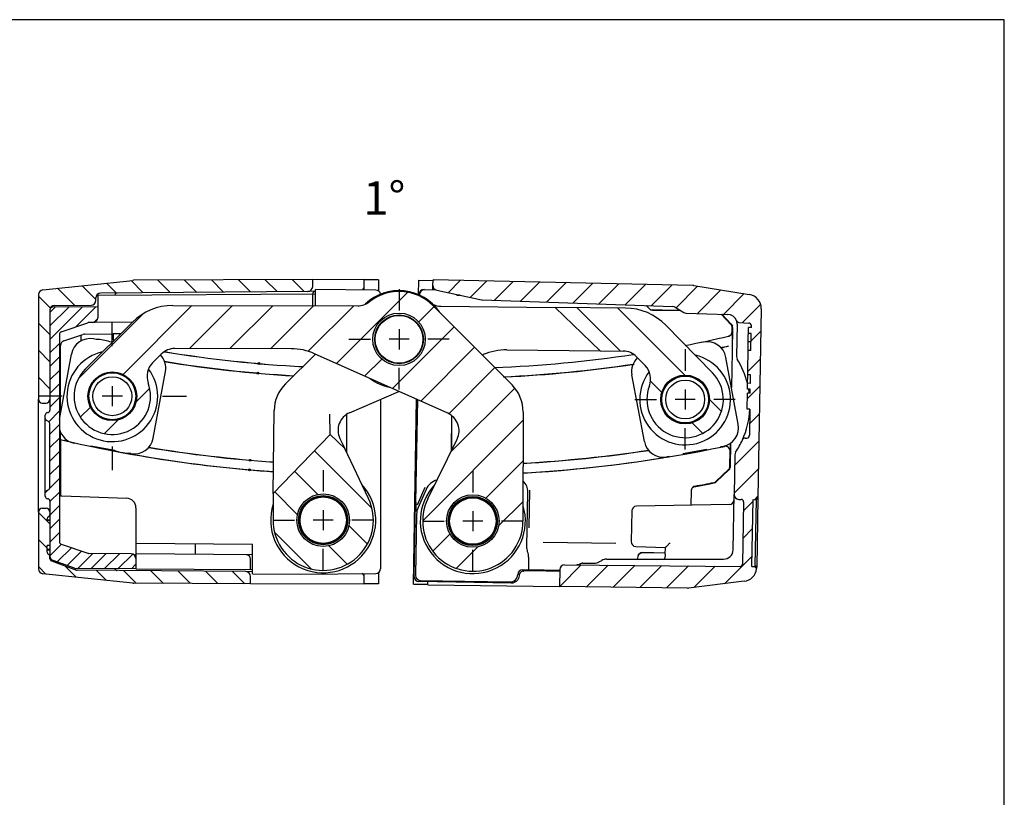
# Model space of a CAD drawing. Extents: x 4 to 415, y -33 to 294.
# Drawn here: x 312 to 415, y 211 to 292 of the extents above; entities that cross this region are included whole.
import ezdxf

# ---------------------------------------------------------------- set-up
doc = ezdxf.new("R2010")
doc.units = 0
doc.header["$LTSCALE"] = 23.1
doc.linetypes.add('CENTER', pattern=[0.6, 0.375, -0.075, 0.075, -0.075])
doc.layers.get('0').update_dxf_attribs({"linetype": 'CONTINUOUS'})
for name, color, linetype in [('A_ACHSEN', 7, 'CONTINUOUS'), ('A_FASEN', 7, 'CONTINUOUS'), ('A_KURVEN', 7, 'CONTINUOUS'), ('A_NOTIZEN_SYMB', 7, 'CONTINUOUS'), ('A_RUNDUNGEN', 7, 'CONTINUOUS')]:
    doc.layers.add(name, color=color, linetype=linetype)
doc.styles.add('TEXTSTYLE_16', font='txt')

msp = doc.modelspace()

# ---------------------------------------------------------------- hatches: boundary and pattern name
at = {"linetype": 'CONTINUOUS'}
h = msp.add_hatch(dxfattribs=at)
h.set_pattern_fill('default__14', color=2, scale=2, angle=135, style=0, pattern_type=0)
h.set_pattern_definition([(135, (0, 0), (-1.4142135624, -1.4142135624), [])])
edge = h.paths.add_edge_path()
edge.add_line((313.9207983478, 240.4913843589), (313.9207983478, 234.541586381))
edge.add_arc((314.3207983478, 240.4913843589), 0.4, 90, 180)
edge.add_line((314.3207983478, 240.8913843589), (314.7207983478, 240.8913843589))
edge.add_arc((314.7207983478, 240.4913843589), 0.4, 0, 90)
edge.add_line((315.1207983478, 240.2496419284), (315.1207983478, 240.4913843589))
edge.add_arc((314.8707983478, 240.2496419284), 0.25, 293.5781784782, 360)
edge.add_arc((315.0707983478, 239.7913843589), 0.25, 113.5781784782, 180)
edge.add_line((314.8207983478, 239.6243704877), (314.8207983478, 239.7913843589))
edge.add_line((315.1207983478, 239.6243704877), (314.8207983478, 239.6243704877))
edge.add_line((315.1207983478, 236.9978263402), (315.1207983478, 239.6243704877))
edge.add_line((315.1207983478, 236.9978263402), (314.8207983478, 236.9978263402))
edge.add_line((314.8207983478, 236.2913843589), (314.8207983478, 236.9978263402))
edge.add_arc((315.0707983478, 236.2913843589), 0.25, 180, 246.4218215218)
edge.add_arc((314.8707983478, 235.8331267894), 0.25, 0, 66.4218215218)
edge.add_line((315.1207983478, 235.6164362434), (315.1207983478, 235.8331267894))
edge.add_arc((315.3707983478, 235.6164362434), 0.25, 180, 250)
edge.add_line((315.285293312, 235.3815130882), (317.8954028014, 234.4315109259))
edge.add_arc((317.9809078373, 234.6664340811), 0.25, 250, 269.5)
edge.add_line((335.6251616156, 234.2624454915), (317.9787262034, 234.4164436003))
edge.add_arc((335.6207983478, 233.76246453), 0.5, 0, 89.5)
edge.add_line((336.1207983478, 232.9933082337), (336.1207983478, 233.76246453))
edge.add_line((336.1207983478, 232.9933082337), (323.9094830721, 233.0465904862))
edge.add_arc((323.9138463814, 234.0465809669), 1, 264, 269.75)
edge.add_line((323.8093179182, 233.0520590715), (314.3685341162, 234.0443254334))
edge.add_arc((314.4207983478, 234.541586381), 0.5, 180, 264)
edge = h.paths.add_edge_path()
edge.add_line((313.9207983478, 263.2411823367), (313.9207983478, 252.2913843589))
edge.add_arc((314.4207983478, 263.2411823367), 0.5, 96, 180)
edge.add_line((314.3685341162, 263.7384432844), (323.8093179182, 264.7307096462))
edge.add_arc((323.9138463814, 263.7361877509), 1, 90.25, 96)
edge.add_line((342.6207983478, 264.8178222645), (323.9094830721, 264.7361782316))
edge.add_line((342.6207983478, 264.0770288284), (342.6207983478, 264.8178222645))
edge.add_arc((342.1207983478, 264.0770288284), 0.5, 270.5, 360)
edge.add_line((342.1251616156, 263.5770478669), (320.4164350801, 263.3875986805))
edge.add_arc((320.4207983478, 262.887617719), 0.5, 90.5, 180)
edge.add_line((319.9207983478, 262.6288813316), (319.9207983478, 262.887617719))
edge.add_arc((319.4207983478, 262.6288813316), 0.5, 270.5, 360)
edge.add_line((315.6164350801, 262.0956621171), (319.4251616156, 262.1289003701))
edge.add_arc((315.6207983478, 261.5956811556), 0.5, 90.5, 180)
edge.add_line((315.1207983478, 252.2913843589), (315.1207983478, 261.5956811556))
edge.add_arc((314.7207983478, 252.2913843589), 0.4, 270, 360)
edge.add_line((314.3207983478, 251.8913843589), (314.7207983478, 251.8913843589))
edge.add_arc((314.3207983478, 252.2913843589), 0.4, 180, 270)
h = msp.add_hatch(dxfattribs=at)
h.set_pattern_fill('default__11', color=2, scale=2, angle=45, style=0, pattern_type=0)
h.set_pattern_definition([(45, (0, 0), (-1.4142135624, 1.4142135624), [])])
edge = h.paths.add_edge_path()
edge.add_line((355.2013236941, 264.1920359186), (355.2115827737, 264.7797781961))
edge.add_line((382.4106265445, 264.1862929498), (355.2115827737, 264.7797781961))
edge.add_arc((382.3975376135, 263.5864357335), 0.6, 81, 88.75)
edge.add_line((382.4913982925, 264.1790487379), (388.2988447176, 263.2592395861))
edge.add_arc((388.0641930201, 261.7777070752), 1.5, 359, 81)
edge.add_line((389.5639645628, 261.7515284656), (389.2189000642, 241.9827965822))
edge.add_line((389.0154400439, 241.7863175244), (389.2189000642, 241.9827965822))
edge.add_line((388.7154857353, 241.7915532464), (389.0154400439, 241.7863175244))
edge.add_line((388.5933188903, 234.7926193803), (388.7154857353, 241.7915532464))
edge.add_line((388.5933188903, 234.7926193803), (388.8869318464, 234.7874943471))
edge.add_line((388.8869318464, 234.7874943471), (389.0820909439, 234.5643225481))
edge.add_arc((387.5922191034, 234.7383394979), 1.5, 277, 353.3380412953)
edge.add_line((387.7750231185, 233.2495202704), (381.9390135564, 232.5329483989))
edge.add_arc((381.8658919504, 233.1284760899), 0.6, 269.25, 277)
edge.add_line((381.858038193, 232.5285274934), (368.453800085, 232.7039985822))
edge.add_line((368.4848208121, 234.481174847), (368.453800085, 232.7039985822))
edge.add_arc((368.9847446596, 234.4724486438), 0.5, 89.5, 179)
edge.add_line((368.9891079274, 234.9724296053), (387.345652829, 234.8122344648))
edge.add_arc((387.3478344629, 235.0622249456), 0.25, 269.5, 359)
edge.add_line((387.7113128487, 241.5612155955), (387.5977963867, 235.057861844))
edge.add_arc((387.4613509249, 241.5655786971), 0.25, 359, 88.5)
edge.add_line((387.2114284064, 241.8222088467), (387.4678951619, 241.8154930284))
edge.add_arc((387.2245168805, 242.3220375092), 0.5, 179, 268.5)
edge.add_line((386.7969821672, 246.4779344385), (386.724593033, 242.3307637124))
edge.add_arc((387.2969060148, 246.4692082352), 0.5, 146.5092588329, 179)
edge.add_arc((379.3046455732, 251.7573128873), 9.0833333333, 326.5092588329, 335.949639287)
edge.add_arc((387.8733892147, 247.9332343251), 0.3, 92, 155.949639287)
edge.add_line((387.8629193657, 248.2330515732), (388.0436139643, 248.2393615676))
edge.add_arc((388.0331441153, 248.5391788157), 0.3, 272, 359)
edge.add_line((388.3804871286, 251.2488401688), (388.3330984239, 248.5339430938))
edge.add_line((388.3804871286, 251.2488401688), (388.0805328201, 251.2540758908))
edge.add_line((388.0805328201, 251.2540758908), (388.1097540857, 252.9281610806))
edge.add_line((388.4097083943, 252.9229253587), (388.1097540857, 252.9281610806))
edge.add_line((388.4097083943, 252.9229253587), (388.4172885943, 253.3571947255))
edge.add_line((388.4172885943, 253.3571947255), (388.1173342857, 253.3624304475))
edge.add_line((388.1173342857, 253.3624304475), (388.1278383052, 253.9642053189))
edge.add_line((388.4277926137, 253.9589695969), (388.1278383052, 253.9642053189))
edge.add_line((388.4277926137, 253.9589695969), (388.4431597431, 254.8393518482))
edge.add_line((388.4431597431, 254.8393518482), (388.1432054345, 254.8445875702))
edge.add_line((388.1432054345, 254.8445875702), (388.1875607255, 257.3857004874))
edge.add_line((388.4875150341, 257.3804647655), (388.1875607255, 257.3857004874))
edge.add_line((388.4875150341, 257.3804647655), (388.5189984136, 259.1841463724))
edge.add_line((388.5189984136, 259.1841463724), (388.2190441051, 259.1893820943))
edge.add_line((388.2190441051, 259.1893820943), (388.2295481245, 259.7911569657))
edge.add_line((388.5295024331, 259.7859212438), (388.2295481245, 259.7911569657))
edge.add_line((388.5295024331, 259.7859212438), (388.5325902719, 259.9628234148))
edge.add_arc((388.2326359634, 259.9680591367), 0.3, 359, 86)
edge.add_line((387.2244314105, 260.3392922363), (388.2535629055, 260.2673283518))
edge.add_arc((387.2453583526, 260.6385614514), 0.3, 201.4853129779, 266)
edge.add_arc((386.0356934218, 260.1624199228), 1, 21.4853129779, 88)
edge.add_line((381.6844347273, 261.3149787689), (386.0705929185, 261.1618107498))
edge.add_arc((381.7018844757, 261.8146741824), 0.5, 239, 268)
edge.add_line((380.5541372077, 261.9209936178), (381.4443654382, 261.3860905321))
edge.add_arc((380.2966181702, 261.4924099674), 0.5, 59, 88)
edge.add_line((360.3641661202, 262.688771303), (380.3140679186, 261.9921053809))
edge.add_arc((360.3816158686, 263.1884667165), 0.5, 258, 268)
edge.add_line((355.5972916963, 263.6942359151), (360.2776600232, 262.6993929161))
edge.add_arc((355.7012475417, 264.1833097154), 0.5, 179, 258)
h = msp.add_hatch(dxfattribs=at)
h.set_pattern_fill('default__13', color=2, scale=3, angle=45, style=0, pattern_type=0)
h.set_pattern_definition([(45, (0, 0), (-2.1213203436, 2.1213203436), [])])
edge = h.paths.add_edge_path()
edge.add_arc((351.656832838, 258.5644352908), 5, 44.9167933857, 128.1294267068)
edge.add_line((355.1974974202, 262.0948310641), (363.4783387154, 253.7899034111))
edge.add_arc((360.6458070496, 250.9655867924), 4, 359.9167933857, 44.9167933857)
edge.add_line((364.6458028317, 250.9597778769), (364.6292267812, 239.5455763507))
edge.add_arc((359.3792323173, 239.5532005522), 5.25, 153.9167933857, 359.9167933857)
edge.add_line((354.66391078, 241.861499233), (357.7308749664, 248.1265993272))
edge.add_arc((355.9345619998, 249.0059512056), 2, 333.9167933857, 65.9167933857)
edge.add_line((356.7506877823, 250.8318588449), (342.8197171666, 257.0585835985))
edge.add_arc((340.371339819, 251.5808606807), 6, 65.9167933857, 89.9167933857)
edge.add_line((340.3800531922, 257.5808543538), (328.1909393214, 257.5985557555))
edge.add_arc((328.1880348637, 255.5985578645), 2, 89.9167933857, 134.9167933857)
edge.add_line((326.7758765543, 257.0148236973), (325.8635998022, 256.1051927749))
edge.add_arc((327.2757581116, 254.6889269421), 2, 134.9167933857, 200.2924750336)
edge.add_arc((321.6481511627, 252.6080521189), 4, 134.9167933857, 20.2924750336)
edge.add_line((318.8238345441, 255.4405837846), (323.7451794873, 260.3476556023))
edge.add_arc((327.9816544153, 256.0988581037), 6, 89.9167933857, 134.9167933857)
edge.add_line((327.9903677885, 262.0988517767), (347.3318486743, 262.0707634902))
edge.add_arc((347.334753132, 264.0707613813), 2, 269.9167933857, 308.1294267068)
edge.add_arc((359.3792323173, 239.5532005522), 2.75, 359.9167933857, 179.9167933857)
edge.add_arc((359.3792323173, 239.5532005522), 2.75, 179.9167933857, 359.9167933857)
edge.add_arc((351.656832838, 258.5644352908), 2.75, 359.9167933857, 179.9167933857)
edge.add_arc((351.656832838, 258.5644352908), 2.75, 179.9167933857, 359.9167933857)
edge.add_arc((321.6481511627, 252.6080521189), 2.55, 359.9167933857, 179.9167933857)
edge.add_arc((321.6481511627, 252.6080521189), 2.55, 179.9167933857, 359.9167933857)
h = msp.add_hatch(dxfattribs=at)
h.set_pattern_fill('default__15', color=2, angle=45, style=0, pattern_type=0)
h.set_pattern_definition([(45, (0, 0), (-0.7071067812, 0.7071067812), [])])
edge = h.paths.add_edge_path()
edge.add_line((315.1207983478, 241.6413843589), (315.1207983478, 235.8945096558))
edge.add_arc((314.8707983478, 241.6413843589), 0.25, 0, 90)
edge.add_arc((314.8707983478, 242.1413843589), 0.25, 180, 270)
edge.add_line((314.6207983478, 242.1413843589), (314.6207983478, 242.4868758617))
edge.add_arc((314.8707983478, 242.4868758617), 0.25, 116.5650511771, 180)
edge.add_line((314.9826017467, 242.8222860583), (314.7589949489, 242.7104826595))
edge.add_arc((314.8707983478, 243.0458928561), 0.25, 296.5650511771, 360)
edge.add_line((315.1207983478, 243.0458928561), (315.1207983478, 249.7368758617))
edge.add_arc((314.8707983478, 249.7368758617), 0.25, 0, 63.4349488229)
edge.add_line((314.9826017467, 249.9604826595), (314.7589949489, 250.0722860583))
edge.add_arc((314.8707983478, 250.2958928561), 0.25, 180, 243.4349488229)
edge.add_line((314.6207983478, 250.2958928561), (314.6207983478, 250.6413843589))
edge.add_arc((314.8707983478, 250.6413843589), 0.25, 90, 180)
edge.add_arc((314.8707983478, 251.1413843589), 0.25, 270, 360)
edge.add_line((315.1207983478, 261.6730252523), (315.1207983478, 251.1413843589))
edge.add_arc((315.3707983478, 261.6730252523), 0.25, 90.3, 180)
edge.add_line((320.1207983478, 261.9478998484), (315.3694893569, 261.9230218253))
edge.add_line((320.1207983478, 261.9478998484), (320.1207983478, 260.8219474354))
edge.add_arc((319.6207983478, 260.8219474354), 0.5, 270.5, 360)
edge.add_line((319.6251616156, 260.3219664738), (319.1611388757, 260.3179170087))
edge.add_arc((319.1633205096, 260.067926528), 0.25, 90.5, 108.884427048)
edge.add_line((316.2898832826, 259.3492237318), (319.0824054443, 260.3044698691))
edge.add_arc((316.3707983478, 259.1126803907), 0.25, 108.884427048, 180)
edge.add_line((316.1207983478, 259.1126803907), (316.1207983478, 237.370088327))
edge.add_arc((316.3707983478, 237.370088327), 0.25, 180, 251.115572952)
edge.add_line((316.2898832826, 237.1335449859), (319.0824054443, 236.1782988487))
edge.add_arc((319.1633205096, 236.4148421898), 0.25, 251.115572952, 269.5)
edge.add_line((323.6251616156, 236.1258947728), (319.1611388757, 236.1648517091))
edge.add_arc((323.6207983478, 235.6259138113), 0.5, 0, 89.5)
edge.add_line((324.1207983478, 235.6259138113), (324.1207983478, 234.5639075921))
edge.add_line((324.1207983478, 234.5639075921), (317.8667012308, 234.5966542673))
edge.add_arc((317.8693192128, 235.0966474134), 0.5, 250.4633450619, 269.7)
edge.add_line((317.7021142902, 234.6254335406), (315.4535934252, 235.423295783))
edge.add_arc((315.6207983478, 235.8945096558), 0.5, 180, 250.4633450619)
h = msp.add_hatch(dxfattribs=at)
h.set_pattern_fill('default__12', color=2, scale=3, angle=135, style=0, pattern_type=0)
h.set_pattern_definition([(135, (0, 0), (-2.1213203436, -2.1213203436), [])])
edge = h.paths.add_edge_path()
edge.add_line((338.4980140833, 242.441029889), (338.4710510211, 239.69289169))
edge.add_line((344.4581521126, 248.5995543408), (338.4980140833, 242.441029889))
edge.add_line((345.9689779643, 247.1373971821), (344.4581521126, 248.5995543408))
edge.add_line((348.4618193175, 241.8964276323), (345.9689779643, 247.1373971821))
edge.add_arc((343.7207983478, 239.6413843589), 5.25, 179.4378666604, 25.4378666604)
edge.add_arc((343.7207983478, 239.6413843589), 2.75, 359.4378666604, 179.4378666604)
edge.add_arc((343.7207983478, 239.6413843589), 2.75, 179.4378666604, 359.4378666604)
edge = h.paths.add_edge_path()
edge.add_line((372.6880201948, 257.3580855654), (375.1103591366, 257.3343190474))
edge.add_line((372.6880201948, 257.3580855654), (367.9903869966, 261.9043924756))
edge.add_line((375.3616050911, 261.8320705623), (367.9903869966, 261.9043924756))
edge.add_arc((375.3027395698, 255.8323593317), 6, 44.4378666604, 89.4378666604)
edge.add_line((384.4525643682, 255.0709816116), (379.5868002754, 260.0331716187))
edge.add_arc((381.5965238978, 252.2704400869), 4, 159.0621850126, 44.4378666604)
edge.add_arc((375.9927109466, 254.4145670439), 2, 339.0621850126, 44.4378666604)
edge.add_line((376.5187575314, 256.7346860663), (377.4207311817, 255.8148378062))
edge.add_arc((375.0907372962, 255.3344153039), 2, 44.4378666604, 89.4378666604)
edge.add_arc((381.5965238978, 252.2704400869), 2.55, 359.4378666604, 179.4378666604)
edge.add_arc((381.5965238978, 252.2704400869), 2.55, 179.4378666604, 359.4378666604)

# ---------------------------------------------------------------- linework, layer by layer
at = {"color": 7, "linetype": 'CONTINUOUS'}
for p, q in [((414.9999990463, 291.9999990463), (19.9999990463, 291.9999990463)), ((414.9999990463, 5.0000000463), (414.9999990463, 291.9999990463)), ((314.3685341162, 263.7384432844), (323.8093179182, 264.7307096462)), ((342.6207983478, 264.8178222645), (323.9094830721, 264.7361782316)), ((342.6207983478, 264.0770288284), (342.6207983478, 264.8178222645)), ((355.2013236941, 264.1920359186), (355.2115827737, 264.7797781961)), ((382.4106265445, 264.1862929498), (355.2115827737, 264.7797781961)), ((382.4913982925, 264.1790487379), (388.2988447176, 263.2592395861)), ((313.9207983478, 263.2411823367), (313.9207983478, 252.2913843589)), ((319.9207983478, 262.6288813316), (319.9207983478, 262.887617719)), ((342.1251616156, 263.5770478669), (320.4164350801, 263.3875986805)), ((342.9207983478, 262.0771693516), (342.9207983478, 263.7774213704)), ((355.5972916963, 263.6942359151), (360.2776600232, 262.6993929161)), ((320.1207983478, 261.9478998484), (315.3694893569, 261.9230218253)), ((315.6164350801, 262.0956621171), (319.4251616156, 262.1289003701)), ((320.1207983478, 261.9478998484), (320.1207983478, 260.8219474354)), ((327.9903677885, 262.0988517767), (347.3318486743, 262.0707634902)), ((355.1974974202, 262.0948310641), (363.4783387154, 253.7899034111)), ((360.3641661202, 262.688771303), (380.3140679186, 261.9921053809)), ((375.3616050911, 261.8320705623), (367.9903869966, 261.9043924756)), ((372.6880201948, 257.3580855654), (367.9903869966, 261.9043924756)), ((380.5541372077, 261.9209936178), (381.4443654382, 261.3860905321)), ((389.5639645628, 261.7515284656), (389.2189000642, 241.9827965822)), ((315.1207983478, 261.6730252523), (315.1207983478, 251.1413843589)), ((381.6844347273, 261.3149787689), (386.0705929185, 261.1618107498)), ((316.2898832826, 259.3492237318), (319.0824054443, 260.3044698691)), ((318.8238345441, 255.4405837846), (323.7451794873, 260.3476556023)), ((319.6251616156, 260.3219664738), (319.1611388757, 260.3179170087)), ((384.4525643682, 255.0709816116), (379.5868002754, 260.0331716187)), ((387.2244314105, 260.3392922363), (388.2535629055, 260.2673283518)), ((388.203733347, 258.3122293511), (388.2298097655, 259.8061463681)), ((388.5295024331, 259.7859212438), (388.2295481245, 259.7911569657)), ((388.5297667865, 259.80106604), (388.2298124779, 259.8063017619)), ((388.5295024331, 259.7859212438), (388.5325902719, 259.9628234148)), ((316.1207983478, 259.1126803907), (316.1207983478, 237.370088327)), ((322.5310104107, 259.1370079183), (321.727343374, 259.1299944223)), ((388.5189984136, 259.1841463724), (388.2190441051, 259.1893820943)), ((388.4875150341, 257.3804647655), (388.5189984136, 259.1841463724)), ((319.9679150787, 258.5589902913), (319.6950987056, 258.6088530452)), ((321.6440691128, 258.252638971), (321.389691603, 258.2991316468)), ((383.5251847494, 258.2773334037), (383.252575064, 258.22635275)), ((326.7758765543, 257.0148236973), (325.8635998022, 256.1051927749)), ((340.3800531922, 257.5808543538), (328.1909393214, 257.5985557555)), ((342.9295833449, 257.0094767221), (339.782300922, 253.923352696)), ((356.7506877823, 250.8318588449), (342.8197171666, 257.0585835985)), ((360.3660151531, 256.9112797418), (360.4764274567, 256.959146073)), ((372.6880201948, 257.3580855654), (375.1103591366, 257.3343190474)), ((376.5187575314, 256.7346860663), (377.4207311817, 255.8148378062)), ((388.1170726447, 253.3474410451), (388.1875607255, 257.3857004874)), ((388.4875150341, 257.3804647655), (388.1875607255, 257.3857004874)), ((319.9614544529, 254.5008545177), (320.8592792937, 255.0174769229)), ((321.1338301629, 255.0906154356), (322.1696804858, 255.0891111422)), ((322.4440177696, 255.0151755175), (323.340338317, 254.4959475999)), ((379.9257075764, 254.1772750384), (380.8278193696, 254.6863747012)), ((381.1029719941, 254.7572157564), (382.1387735556, 254.7470531008)), ((382.4124832459, 254.6708269421), (383.3044323836, 254.1441250434)), ((388.4431597431, 254.8393518482), (388.1432054345, 254.8445875702)), ((388.4277926137, 253.9589695969), (388.4431597431, 254.8393518482)), ((319.2410277641, 253.4039187257), (319.7602556818, 254.3002392732)), ((323.5409535616, 254.2947488288), (324.0575759668, 253.396923988)), ((379.1961370426, 253.086399435), (379.7228389413, 253.9783485727)), ((383.5033588493, 253.9412564083), (384.0124585121, 253.0391446151)), ((388.4277926137, 253.9589695969), (388.1278383052, 253.9642053189)), ((319.1655878461, 252.0937311191), (319.1670921394, 253.129581442)), ((324.1307144794, 253.1223731187), (324.1292101861, 252.0865227959)), ((346.4762084581, 250.889721764), (351.6261846181, 253.1223575892)), ((379.1097482283, 251.7768881832), (379.1199108839, 252.8126897447)), ((384.0832995673, 252.7639919906), (384.0731369117, 251.7281904292)), ((388.0805328201, 251.2540758908), (388.1097540857, 252.9281610806)), ((388.4097083943, 252.9229253587), (388.1097540857, 252.9281610806)), ((388.4170242409, 253.3420499293), (388.1170699323, 253.3472856512)), ((388.4172885943, 253.3571947255), (388.1173342857, 253.3624304475)), ((388.4097083943, 252.9229253587), (388.4172885943, 253.3571947255)), ((314.3207983478, 251.8913843589), (314.7207983478, 251.8913843589)), ((319.7553487639, 250.9213554091), (319.2387263587, 251.8191802498)), ((324.0552745614, 251.8121855121), (323.5360466437, 250.9158649647)), ((379.6896889463, 250.5996237655), (379.1805892835, 251.5017355588)), ((383.9969107529, 251.4544807388), (383.4702088543, 250.5625316011)), ((314.6207983478, 250.2958928561), (314.6207983478, 250.6413843589)), ((320.8522845559, 250.2009287203), (319.9559640085, 250.7201566379)), ((323.3348478726, 250.7152497201), (322.4370230318, 250.1986273149)), ((346.167343374, 250.7038937167), (346.167343374, 246.7203521621)), ((364.6458028317, 250.9597778769), (364.6292267812, 239.5455763507)), ((380.7805645497, 249.8700532318), (379.888615412, 250.3967551304)), ((388.3804871286, 251.2488401688), (388.0805328201, 251.2540758908)), ((388.3804871286, 251.2488401688), (388.3330984239, 248.5339430938)), ((314.9826017467, 249.9604826595), (314.7589949489, 250.0722860583)), ((315.1207983478, 243.0458928561), (315.1207983478, 249.7368758617)), ((322.1624721626, 250.1254888022), (321.1266218397, 250.1269930956)), ((382.0900758015, 249.7836644174), (381.05427424, 249.793827073)), ((383.2673402192, 250.3636051355), (382.3652284259, 249.8545054726)), ((344.4581521126, 248.5995543408), (338.4980140833, 242.441029889)), ((345.9689779643, 247.1373971821), (344.4581521126, 248.5995543408)), ((321.907041574, 246.9207005357), (319.3939995573, 247.3800101959)), ((354.66391078, 241.861499233), (357.7308749664, 248.1265993272)), ((385.5656192871, 247.366484358), (385.2930096016, 247.3155037043)), ((387.8629193657, 248.2330515732), (388.0436139643, 248.2393615676)), ((323.6016344713, 246.6109791372), (323.3288180982, 246.6608418911)), ((348.4618193175, 241.8964276323), (345.9689779643, 247.1373971821)), ((379.9404727316, 246.3145274239), (379.6678630462, 246.2635467701)), ((383.8723102255, 247.0498191492), (381.3611721077, 246.580211979)), ((386.7969821672, 246.4779344385), (386.724593033, 242.3307637124)), ((314.6207983478, 242.1413843589), (314.6207983478, 242.4868758617)), ((314.9826017467, 242.8222860583), (314.7589949489, 242.7104826595)), ((338.4980140833, 242.441029889), (338.4710510211, 239.69289169)), ((315.1207983478, 241.6413843589), (315.1207983478, 235.8945096558)), ((387.2114284064, 241.8222088467), (387.4678951619, 241.8154930284)), ((387.7113128487, 241.5612155955), (387.5977963867, 235.057861844)), ((388.5933188903, 234.7926193803), (388.7154857353, 241.7915532464)), ((388.7154857353, 241.7915532464), (389.0154400439, 241.7863175244)), ((389.0154400439, 241.7863175244), (389.2189000642, 241.9827965822)), ((313.9207983478, 240.4913843589), (313.9207983478, 234.541586381)), ((314.3207983478, 240.8913843589), (314.7207983478, 240.8913843589)), ((314.8207983478, 239.6243704877), (314.8207983478, 239.7913843589)), ((315.1207983478, 239.656147592), (314.8207983478, 239.656147592)), ((315.1207983478, 239.6243704877), (314.8207983478, 239.6243704877)), ((316.2898832826, 237.1335449859), (319.0824054443, 236.1782988487)), ((336.3207983478, 234.0350186978), (336.3207983478, 237.1254191433)), ((314.8207983478, 236.2913843589), (314.8207983478, 236.9978263402)), ((315.1207983478, 236.9978263402), (314.8207983478, 236.9978263402)), ((314.8207983478, 236.5955627041), (315.1207983478, 236.5955627041)), ((314.8207983478, 236.5287104325), (315.1207983478, 236.5287104325)), ((323.6251616156, 236.1258947728), (319.1611388757, 236.1648517091)), ((379.520680887, 236.0711710867), (379.5332038161, 236.7886092118)), ((315.1207983478, 235.6164362434), (315.1207983478, 235.8331267894)), ((315.285293312, 235.3815130882), (317.8954028014, 234.4315109259)), ((317.7021142902, 234.6254335406), (315.4535934252, 235.423295783)), ((324.1207983478, 235.6259138113), (324.1207983478, 234.5639075921)), ((368.9891079274, 234.9724296053), (387.345652829, 234.8122344648)), ((323.8093179182, 233.0520590715), (314.3685341162, 234.0443254334)), ((324.1207983478, 234.5639075921), (317.8667012308, 234.5966542673)), ((335.6251616156, 234.2624454915), (317.9787262034, 234.4164436003)), ((336.3207983478, 234.0350186978), (341.3207983478, 233.9913843589)), ((368.4848208121, 234.481174847), (368.453800085, 232.7039985822)), ((388.5933188903, 234.7926193803), (388.8869318464, 234.7874943471)), ((388.8869318464, 234.7874943471), (389.0820909439, 234.5643225481)), ((336.1207983478, 232.9933082337), (323.9094830721, 233.0465904862)), ((336.1207983478, 232.9933082337), (336.1207983478, 233.76246453)), ((387.7750231185, 233.2495202704), (381.9390135564, 232.5329483989)), ((381.858038193, 232.5285274934), (368.453800085, 232.7039985822))]:
    msp.add_line(p, q, dxfattribs=at)
for points in [[(324.1226196648, 236.0253542303), (324.122653977, 236.0270943148), (324.1207906448, 236.0605436805)], [(379.5206904902, 236.0711709206), (379.5086708523, 235.910920286), (379.4772840586, 235.7541533267)], [(370.6554546455, 235.0774340759), (370.5424299964, 235.0216695706), (370.3753680198, 234.9721200759), (370.2485855558, 234.9614481701)], [(379.4772840586, 235.7541533267), (379.4343541771, 235.6319467544), (379.3967669607, 235.5630555276)]]:
    msp.add_lwpolyline(points, dxfattribs=at)
for centre, radius in [((351.656832838, 258.5644352908), 2.75), ((351.656832838, 258.5644352908), 2.5), ((321.6481511627, 252.6080521189), 2.55), ((381.5965238978, 252.2704400869), 2.55), ((343.7207983478, 239.6413843589), 2.75), ((343.7207983478, 239.6413843589), 2.575), ((359.3792323173, 239.5532005522), 2.75), ((359.3792323173, 239.5532005522), 2.575)]:
    msp.add_circle(centre, radius, dxfattribs=at)
for centre, radius, start, end in [((323.9138463814, 263.7361877509), 1, 90.25, 96), ((342.1207983478, 264.0770288284), 0.5, 270.5, 360), ((355.7012475417, 264.1833097154), 0.5, 179, 258), ((382.3975376135, 263.5864357335), 0.6, 81, 88.75), ((314.4207983478, 263.2411823367), 0.5, 96, 180), ((320.4207983478, 262.887617719), 0.5, 90.5, 180), ((351.656832838, 258.5644352908), 5, 44.9167933857, 128.1294267068), ((388.0641930201, 261.7777070752), 1.5, 359, 81), ((315.6207983478, 261.5956811556), 0.5, 90.5, 180), ((315.3707983478, 261.6730252523), 0.25, 90.3, 180), ((319.4207983478, 262.6288813316), 0.5, 270.5, 360), ((327.9816544153, 256.0988581037), 6, 89.9167933857, 134.9167933857), ((347.334753132, 264.0707613813), 2, 269.9167933857, 308.1294267068), ((356.0406565227, 264.0217322317), 2, 246.1472839673, 269.4378666604), ((360.3816158686, 263.1884667165), 0.5, 258, 268), ((375.3027395698, 255.8323593317), 6, 44.4378666604, 89.4378666604), ((380.2966181702, 261.4924099674), 0.5, 59, 88), ((319.6207983478, 260.8219474354), 0.5, 270.5, 360), ((381.7018844757, 261.8146741824), 0.5, 239, 268), ((386.0356934218, 260.1624199228), 1, 21.4853129779, 88), ((319.1633205096, 260.067926528), 0.25, 90.5, 108.884427048), ((387.2453583526, 260.6385614514), 0.3, 201.4853129779, 266), ((388.2326359634, 259.9680591367), 0.3, 359, 86), ((316.3707983478, 259.1126803907), 0.25, 108.884427048, 180), ((319.7892820439, 253.5621822863), 5, 71.3321213654, 87.9525804961), ((328.1880348637, 255.5985578645), 2, 89.9167933857, 134.9167933857), ((340.371339819, 251.5808606807), 6, 65.9167933857, 89.9167933857), ((362.8629535325, 251.4541943666), 6, 89.4378666604, 113.4378666604), ((375.0907372962, 255.3344153039), 2, 44.4378666604, 89.4378666604), ((327.2757581116, 254.6889269421), 2, 134.9167933857, 200.2924750336), ((375.9927109466, 254.4145670439), 2, 339.0621850126, 44.4378666604), ((321.6481511627, 252.6080521189), 4, 134.9167933857, 20.2924750336), ((381.5965238978, 252.2704400869), 4, 159.0621850126, 44.4378666604), ((342.5828424467, 251.0673122256), 4, 134.4378666604, 179.4378666604), ((360.6458070496, 250.9655867924), 4, 359.9167933857, 44.9167933857), ((314.3207983478, 252.2913843589), 0.4, 180, 270), ((314.7207983478, 252.2913843589), 0.4, 270, 360), ((314.8707983478, 250.6413843589), 0.25, 90, 180), ((314.8707983478, 251.1413843589), 0.25, 270, 360), ((355.9345619998, 249.0059512056), 2, 333.9167933857, 65.9167933857), ((314.8707983478, 250.2958928561), 0.25, 180, 243.4349488229), ((314.8707983478, 249.7368758617), 0.25, 0, 63.4349488229), ((388.0331441153, 248.5391788157), 0.3, 272, 359), ((348.2515773326, 384.9567245151), 140.575, 256.8291544478, 257.2311325336), ((348.2515773326, 384.9567245151), 140.5815450262, 256.8297786734, 266.0327426002), ((348.2515773326, 384.9567245151), 140.575, 258.1535996363, 259.3687072175), ((379.3046455732, 251.7573128873), 9.0833333333, 326.5092588329, 335.949639287), ((387.8733892147, 247.9332343251), 0.3, 92, 155.949639287), ((323.507451133, 251.6576498962), 5, 251.3321213654, 267.9525804961), ((348.2515773326, 384.9567245151), 140.575, 259.5690122576, 266.032728463), ((387.2969060148, 246.4692082352), 0.5, 146.5092588329, 179), ((343.7207983478, 239.6413843589), 5.5, 162.4345910578, 42.7559015777), ((359.3792323173, 239.5532005522), 5.5, 136.5987584684, 16.9200689884), ((314.8707983478, 242.4868758617), 0.25, 116.5650511771, 180), ((314.8707983478, 243.0458928561), 0.25, 296.5650511771, 360), ((387.2245168805, 242.3220375092), 0.5, 179, 268.5), ((314.8707983478, 242.1413843589), 0.25, 180, 270), ((314.8707983478, 241.6413843589), 0.25, 0, 90), ((343.7207983478, 239.6413843589), 5.25, 179.4378666604, 25.4378666604), ((359.3792323173, 239.5532005522), 5.25, 153.9167933857, 359.9167933857), ((387.4613509249, 241.5655786971), 0.25, 359, 88.5), ((314.3207983478, 240.4913843589), 0.4, 90, 180), ((314.7207983478, 240.4913843589), 0.4, 0, 90), ((314.8707983478, 240.2496419284), 0.25, 293.5781784782, 360), ((315.0707983478, 239.7913843589), 0.25, 113.5781784782, 180), ((316.3707983478, 237.370088327), 0.25, 180, 251.115572952), ((315.0707983478, 236.2913843589), 0.25, 180, 246.4218215218), ((314.8707983478, 235.8331267894), 0.25, 0, 66.4218215218), ((319.1633205096, 236.4148421898), 0.25, 251.115572952, 269.5), ((323.6207983478, 235.6259138113), 0.5, 0, 89.5), ((315.6207983478, 235.8945096558), 0.5, 180, 250.4633450619), ((315.3707983478, 235.6164362434), 0.25, 180, 250), ((368.9847446596, 234.4724486438), 0.5, 89.5, 179), ((370.9043387249, 234.6418518213), 0.5016735983, 104.9485722155, 119.7502863314), ((370.9040224016, 234.6409280454), 0.5024848097, 90.0371089782, 104.8865531454), ((387.3478344629, 235.0622249456), 0.25, 269.5, 359), ((314.4207983478, 234.541586381), 0.5, 180, 264), ((317.8693192128, 235.0966474134), 0.5, 250.4633450619, 269.7), ((317.9809078373, 234.6664340811), 0.25, 250, 269.5), ((335.6207983478, 233.76246453), 0.5, 0, 89.5), ((387.5922191034, 234.7383394979), 1.5, 277, 353.3380412953), ((323.9138463814, 234.0465809669), 1, 264, 269.75), ((381.8658919504, 233.1284760899), 0.6, 269.25, 277)]:
    msp.add_arc(centre, radius, start, end, dxfattribs=at)
at = {"layer": 'A_ACHSEN', "color": 7, "linetype": 'CENTER'}
for p, q in [((351.656832838, 263.8144352908), (351.656832838, 261.5645352908)), ((321.6481511627, 257.8580521189), (321.6481511627, 260.3580521189)), ((346.406832838, 258.5644352908), (348.656732838, 258.5644352908)), ((356.906832838, 258.5644352908), (354.656932838, 258.5644352908)), ((381.5965238978, 257.5204400869), (381.5965238978, 255.2705400869)), ((351.656832838, 253.3144352908), (351.656832838, 255.5643352908)), ((316.3981511627, 252.6080521189), (313.8981511627, 252.6080521189)), ((326.8981511627, 252.6080521189), (329.3981511627, 252.6080521189)), ((376.3465238978, 252.2704400869), (378.5964238978, 252.2704400869)), ((386.8465238978, 252.2704400869), (384.5966238978, 252.2704400869)), ((381.5965238978, 247.0204400869), (381.5965238978, 249.2703400869)), ((321.6481511627, 247.3580521189), (321.6481511627, 244.8580521189)), ((343.7207983478, 244.8913843589), (343.7207983478, 242.6414843589)), ((359.3792323173, 244.8032005522), (359.3792323173, 242.5533005522)), ((338.4707983478, 239.6413843589), (340.7206983478, 239.6413843589)), ((348.9707983478, 239.6413843589), (346.7208983478, 239.6413843589)), ((354.1292323173, 239.5532005522), (356.3791323173, 239.5532005522)), ((364.6292323173, 239.5532005522), (362.3793323173, 239.5532005522)), ((343.7207983478, 234.3913843589), (343.7207983478, 236.6412843589)), ((359.3792323173, 234.3032005522), (359.3792323173, 236.5531005522))]:
    msp.add_line(p, q, dxfattribs=at)
at = {"layer": 'A_ACHSEN', "color": 7, "linetype": 'CONTINUOUS'}
for p, q in [((351.656832838, 259.6144352908), (351.656832838, 257.5144352908)), ((352.706832838, 258.5644352908), (350.606832838, 258.5644352908)), ((388.1875607255, 257.3857004874), (388.203733347, 258.3122293511)), ((388.5036876555, 258.3069936291), (388.203733347, 258.3122293511)), ((321.6481511627, 253.6580521189), (321.6481511627, 251.5580521189)), ((322.6981511627, 252.6080521189), (320.5981511627, 252.6080521189)), ((381.5965238978, 253.3204400869), (381.5965238978, 251.2204400869)), ((382.6465238978, 252.2704400869), (380.5465238978, 252.2704400869)), ((343.7207983478, 240.6913843589), (343.7207983478, 238.5913843589)), ((359.3792323173, 240.6032005522), (359.3792323173, 238.5032005522)), ((344.7707983478, 239.6413843589), (342.6707983478, 239.6413843589)), ((360.4292323173, 239.5532005522), (358.3292323173, 239.5532005522))]:
    msp.add_line(p, q, dxfattribs=at)
for centre, radius in [((351.656832838, 258.5644352908), 2.55), ((321.6481511627, 252.6080521189), 2.45), ((321.6481511627, 252.6080521189), 2.0357864376), ((381.5965238978, 252.2704400869), 2.45), ((381.5965238978, 252.2704400869), 2.0357864376), ((359.3792323173, 239.5532005522), 2.4267240551)]:
    msp.add_circle(centre, radius, dxfattribs=at)
at = {"layer": 'A_ACHSEN', "color": 4, "linetype": 'CONTINUOUS'}
for centre in [(336.9714453275, 256.0242257146), (336.8847253635, 255.03301199), (336.0863787599, 245.9078685555), (335.9996587959, 244.9166548309)]:
    msp.add_circle(centre, 0.1, dxfattribs=at)
at = {"layer": 'A_ACHSEN', "color": 7, "linetype": 'CONTINUOUS'}
for centre, radius, start, end in [((351.656832838, 258.5644352908), 5.1, 34.1979995935, 133.7916817273), ((321.6481511627, 252.6080521189), 4.75, 102.4582908758, 36.7987331201), ((381.5965238978, 252.2704400869), 4.75, 142.5559269261, 76.8963691704), ((351.656832838, 258.5644352908), 5.1, 233.7667034919, 258.290392591)]:
    msp.add_arc(centre, radius, start, end, dxfattribs=at)
at = {"layer": 'A_FASEN', "color": 7, "linetype": 'CONTINUOUS'}
for p, q in [((389.0154400439, 241.7863175244), (388.8953905943, 234.9086891653)), ((389.2189000642, 241.9827965822), (389.0919906461, 234.7121608882)), ((389.0919906458, 234.7121608913), (388.8953905941, 234.9086891682))]:
    msp.add_line(p, q, dxfattribs=at)
msp.add_arc((387.5922191034, 234.7383394979), 1.5, 353.3380412953, 359, dxfattribs=at)
msp.add_open_spline([(388.8953905943, 234.9086891653), (388.8951439223, 234.8910576057), (388.8942042426, 234.866431111), (388.8920883841, 234.836262621), (388.8903740998, 234.819052026), (388.8894162561, 234.806129727), (388.8873884927, 234.7957942598), (388.8883289167, 234.7915622631), (388.88629284, 234.787505501), (388.8869318464, 234.7874943471)], degree=3, knots=[0, 0, 0, 0, 0.4352169049, 0.607137505, 0.7482328217, 0.858207618, 0.9369147541, 0.9842259256, 1, 1, 1, 1], dxfattribs=at)
at = {"layer": 'A_KURVEN', "color": 4, "linetype": 'CONTINUOUS'}
msp.add_line((345.9689779643, 247.1373971821), (344.4581521126, 248.5995543408), dxfattribs=at)
at = {"layer": 'A_RUNDUNGEN', "color": 7, "linetype": 'CONTINUOUS'}
for p, q in [((342.6207983478, 264.8178222645), (348.0207983478, 264.8413843589)), ((348.0207983478, 263.7329143447), (348.0207983478, 264.8413843589)), ((349.5207983478, 264.7913843589), (348.0207983478, 264.7913843589)), ((349.5207983478, 264.7913843589), (349.5207983478, 263.6213587926)), ((353.6843228339, 263.2311475922), (353.7109386107, 264.755964421)), ((353.7109386107, 264.755964421), (355.2107101534, 264.7297858113)), ((355.193821098, 263.7622124766), (355.2013236941, 264.1920359186)), ((320.0477058911, 263.1975342686), (342.9207983478, 263.3172985951)), ((320.1207983478, 263.1979169833), (320.1207983478, 261.9478998484)), ((342.9224862581, 263.5840060136), (342.1251616156, 263.5770478669)), ((342.6207983478, 262.0776050207), (342.6207983478, 263.3335454205)), ((349.2251616156, 263.7224040257), (342.9207983478, 263.7774213704)), ((353.758767589, 263.1986830826), (353.7603120128, 263.2871630672)), ((353.797304465, 263.1818775899), (353.7984528252, 263.2476670998)), ((354.2689572217, 263.7783560357), (355.4446537443, 263.7578341765)), ((355.5331373262, 263.7174594728), (354.307098034, 263.7388600683)), ((358.0471571921, 263.1735009287), (357.6913137772, 263.1797121986)), ((357.6916293638, 263.1977378984), (357.9563527022, 263.1926574065)), ((356.0210346823, 262.0218284882), (367.9903869966, 261.9043924756)), ((377.5163493663, 262.0898038656), (377.8207023324, 261.7746371431)), ((377.828231163, 261.791952268), (377.5414455263, 262.0889274884)), ((378.1716426886, 261.6220439333), (381.1378414228, 261.5702687417)), ((379.1960122282, 261.6217206582), (378.1791715192, 261.6393590582)), ((381.0816866644, 261.5897648719), (379.1960122282, 261.6217206582)), ((385.3680691001, 261.1863434221), (386.3894474097, 260.1286752207)), ((385.4218915683, 261.1844639001), (386.4256256386, 260.1429275227)), ((323.7450899065, 260.3579205433), (319.6251616156, 260.3219664738)), ((349.7207983478, 260.1927181475), (349.7207983478, 260.1417040113)), ((353.6295683177, 260.094263456), (353.630478205, 260.1463908664)), ((353.7025522791, 259.9781101467), (353.7037876779, 260.0488860928)), ((353.7403329647, 259.9179825301), (353.7417368668, 259.9984120281)), ((386.5657720754, 259.7868323813), (386.522363503, 257.2999569372)), ((386.5226883217, 259.3709231828), (386.5297000219, 259.7726232216)), ((387.035541117, 260.1449675163), (386.976665689, 256.7719965051)), ((316.5626844648, 258.4053463979), (318.581372468, 259.078242399)), ((318.3469102595, 259.0000883294), (318.3469102595, 258.3799619353)), ((318.3659051145, 259.0064199478), (318.3659051145, 258.388675448)), ((318.7351230833, 259.1038817115), (321.7207983478, 259.1299373048)), ((321.7207983478, 259.1299373048), (321.7207983478, 258.6869531923)), ((321.727343374, 259.1299944223), (321.727343374, 258.6922866905)), ((386.5302144143, 259.3648404752), (386.5124033238, 258.3444437885)), ((316.2207983478, 250.7237148555), (316.2207983478, 257.9310047489)), ((316.1207983478, 250.1765802676), (317.3681052828, 257.0010279272)), ((349.7207983478, 256.9871665702), (349.7207983478, 256.9324556204)), ((353.5740232195, 256.912086913), (353.5750222528, 256.9693214947)), ((353.6507448928, 257.0100669801), (353.6517905674, 257.0699736333)), ((353.6904604326, 257.0607870841), (353.691730293, 257.1335373426)), ((362.9218190538, 257.4539055972), (372.6880201948, 257.3580855654)), ((387.1638921714, 249.7000489677), (385.858749359, 256.6790605194)), ((386.5175159374, 257.3000415518), (386.4513634082, 253.5101657013)), ((325.9286278941, 248.2188042553), (327.205151635, 255.2031071653)), ((377.3342984366, 247.8618196544), (376.0291556242, 254.8408312062)), ((313.9207983478, 240.4913843589), (313.9207983478, 252.2913843589)), ((349.7207983478, 252.2963278143), (349.7207983478, 234.5603456536)), ((353.155952086, 232.960807715), (353.4933061732, 252.2878104262)), ((353.2443391536, 233.7270978214), (353.5677368977, 252.2545421316)), ((353.4194952193, 241.5372004464), (353.6062665109, 252.2373205536)), ((338.4980140833, 242.441029889), (338.5830349596, 251.1065559064)), ((344.4581521126, 248.5995543408), (344.423430065, 250.7205904979)), ((346.1407174147, 250.6878742627), (346.1407174147, 246.9234216267)), ((357.1489144501, 246.9377882869), (357.1679519476, 250.5736492208)), ((357.1758286491, 246.9927677845), (357.1944922775, 250.5572256475)), ((314.6207983478, 242.4868758617), (314.6207983478, 250.2958928561)), ((316.2207983478, 248.0795539474), (316.2207983478, 248.8858196598)), ((316.2207983478, 248.0728321114), (316.2207983478, 242.2382513481)), ((345.4656139234, 248.1956737577), (345.9689779643, 247.1373971821)), ((386.3264283357, 247.6899438748), (386.3122018645, 246.874909891)), ((386.3549767604, 247.7103768985), (386.3124332679, 245.2730618527)), ((346.1597122698, 246.9234216267), (346.160041101, 246.736183738)), ((386.2768790811, 245.2885212531), (386.3044048763, 246.865473003)), ((386.1242858713, 244.9375808969), (384.8566485729, 243.7134377874)), ((386.1599456172, 244.9220755981), (384.8748678836, 243.6785364039)), ((316.3620734736, 242.1829588458), (323.1556978445, 241.9457202552)), ((354.3661437625, 243.0487829563), (353.5542817121, 241.2253109359)), ((354.4871939262, 242.8625375311), (353.6429422096, 240.9663171295)), ((365.0447390577, 236.8684246999), (365.1445068352, 242.5841168369)), ((365.2656611854, 238.8481410255), (365.3343125372, 242.7811743317)), ((382.2315605959, 242.7271344541), (382.2048689476, 241.1979709491)), ((382.222320806, 241.1982755724), (382.2487523612, 242.7125383506)), ((382.2487563812, 242.7125130354), (382.260190014, 242.8104461703)), ((382.4024430475, 243.0644710207), (382.4709241365, 243.1194788845)), ((386.6236126792, 236.5456031212), (386.724593033, 242.3307637124)), ((353.4152187805, 241.2872257418), (353.4032448136, 240.5439844853)), ((386.2234206736, 241.2681150304), (376.4967604715, 241.0983355451)), ((324.1207983478, 240.9463294282), (324.1207983478, 235.6259138113)), ((353.4919007818, 240.28500391), (353.3797140052, 233.8578277959)), ((376.0055628272, 240.6071379007), (375.9496697909, 237.4050279973)), ((324.1207983478, 237.2318869303), (336.3207983478, 237.1254191433)), ((330.3207983478, 237.17778035), (330.3207983478, 236.0674628363)), ((374.3431377361, 237.1895217146), (366.7391980085, 237.3222489765)), ((336.3207983478, 236.0151016295), (324.1207983478, 236.1215694166)), ((376.4321438901, 236.8966063805), (379.5334925999, 236.7883048971)), ((379.523063619, 236.2076777073), (377.1326084519, 236.2494032575)), ((379.5227591812, 236.1902364801), (377.1467366781, 236.2317101073)), ((336.1207983478, 234.5010751648), (336.1207983478, 235.5707569583)), ((365.2141992623, 235.7757530692), (365.1910855331, 234.4517861614)), ((370.9036969678, 235.1434127497), (372.0887326226, 235.1434127497)), ((372.5735422429, 235.2687930425), (372.8782137827, 235.4376752348)), ((373.3630234029, 235.5630555276), (385.6237649841, 235.5630555276)), ((376.6344252936, 235.8515970877), (376.5742283435, 235.5630555276)), ((376.6485535198, 235.8339039375), (376.5920478011, 235.5630555276)), ((324.1207983478, 234.5639075921), (336.3207983478, 234.5000279577)), ((336.3227299458, 234.2563579049), (335.6251616156, 234.2624454915)), ((341.3207983478, 233.9913843589), (349.2251616156, 234.0603646921)), ((348.0207983478, 232.9413843589), (348.0207983478, 234.0498543731)), ((349.5207983478, 234.1614099251), (349.5207983478, 232.9913843589)), ((364.590378874, 234.4622715351), (365.1910855331, 234.4517861614)), ((364.6934660637, 234.3461214502), (364.706600942, 234.3461995748)), ((368.4818422208, 234.366391829), (365.1910855331, 234.4517861614)), ((368.4813554609, 234.2826450105), (365.5890762663, 234.3331299317)), ((348.0207983478, 232.9413843589), (336.1207983478, 232.9933082337)), ((349.5207983478, 232.9913843589), (348.0207983478, 232.9913843589)), ((353.155952086, 232.960807715), (354.6557236287, 232.9346291054)), ((363.3986310897, 233.0497825923), (353.7355321221, 233.2184526125)), ((353.8709069737, 233.3491825871), (363.2679011151, 233.1851574439)), ((354.6548510084, 232.8846367206), (354.6603959996, 233.2023090535)), ((354.6548510084, 232.8846367206), (368.453800085, 232.7039985822))]:
    msp.add_line(p, q, dxfattribs=at)
for points in [[(382.4709241365, 243.1194788845), (382.5401318367, 243.15810509), (382.5969415307, 243.1799794828), (382.6224514118, 243.1872013301), (382.6270901687, 243.1883187915)], [(382.260190014, 242.8104461703), (382.2919840967, 242.9073148158), (382.3408305395, 242.9930026857), (382.4024430475, 243.0644710207)]]:
    msp.add_lwpolyline(points, dxfattribs=at)
for centre, radius in [((343.7207983478, 239.6413843589), 2.55), ((343.7207983478, 239.6413843589), 2.4734119989), ((343.7207983478, 239.6413843589), 2.4272122138), ((359.3792323173, 239.5532005522), 2.55), ((359.3792323173, 239.5532005522), 2.4737638262)]:
    msp.add_circle(centre, radius, dxfattribs=at)
for centre, radius, start, end in [((347.5207983478, 264.1241539145), 0.5, 307.5321538563, 360), ((322.1707983478, 263.1528992572), 0.25, 90.5, 167.0609481999), ((342.8707983478, 263.3335454205), 0.25, 90.5, 180), ((349.2207983478, 263.2224230642), 0.5, 5.3673606876, 89.5), ((354.26024239, 263.2784252575), 0.5000067313, 89.0013167262, 178.9986832695), ((357.1930835584, 263.1881450349), 0.4983015791, 359.0303281997, 7.4872898709), ((378.1878630011, 262.1391984843), 0.4999149864, 223.9961900144, 269.0038099813), ((386.0628668866, 259.7952318908), 0.5029753282, 359.0431363346, 15.545559784), ((386.0356934218, 260.1624199228), 1, 359, 21.4853129779), ((319.3355145533, 256.6414437748), 2, 79.6423509308, 169.6423509308), ((318.739486351, 258.6039007499), 0.5, 90.5, 108.4349488229), ((322.2207237569, 258.6869376635), 0.4999254094, 179.9982202729, 213.3736418805), ((322.2272715079, 258.6922716834), 0.4999281341, 179.9982800691, 213.27637954), ((356.7815866482, 384.9637607545), 129.4434549738, 281.0501554726, 283.1072899919), ((386.0227704893, 259.3796482876), 0.4999939665, 283.1071761626, 359.0001138271), ((386.0283386986, 259.3767253998), 0.5024295518, 283.1485934451, 299.1046482042), ((386.0291330082, 259.375760736), 0.5012003867, 299.078950193, 358.7515285553), ((316.7207983478, 257.9310047489), 0.5, 108.4349488229, 180), ((383.8928306121, 256.3114146568), 2, 10.5925144685, 100.5925144685), ((356.7815866482, 384.9637607545), 130.441086078, 282.6371360562, 283.0002317888), ((356.7815866482, 384.9637607545), 130.4600809331, 282.6636615736, 283.0067748029), ((325.2377423646, 255.5626913177), 2, 349.6423509308, 43.2733973074), ((348.2515773326, 384.9567245151), 129.425, 260.6034105881, 267.0651760763), ((348.2515773326, 384.9567245151), 129.4184549738, 260.6061138891, 267.0678406282), ((356.7815866482, 384.9637607545), 129.4434549738, 272.1325197573, 278.6152124219), ((377.9950743711, 255.2084770688), 2, 134.0225401945, 190.5925144685), ((387.4765895366, 256.7632703019), 0.5, 179, 211.4907411671), ((348.2515773326, 384.9567245151), 130.421086078, 260.6559663546, 266.6541656668), ((348.2515773326, 384.9567245151), 130.4400809331, 260.6614960887, 266.6471067764), ((356.7815866482, 384.9637607545), 130.441086078, 272.5324464158, 278.5480186275), ((356.7815866482, 384.9637607545), 130.4600809331, 272.5989284769, 278.5827595342), ((379.3046455732, 251.7573128873), 9.0833333333, 14.0544617741, 31.4907411671), ((379.3046455732, 251.7573128873), 9.0833333333, 7.3999539101, 10.0844939828), ((347.27171715, 249.0547378618), 2, 113.4378666604, 205.4378666604), ((379.3046455732, 251.7573128873), 9.0833333333, 335.8942784052, 356.8254662645), ((385.1979734244, 249.332403105), 2, 280.5925144685, 10.5925144685), ((318.0589908124, 249.6571408648), 2, 193.4468018061, 259.6423509308), ((323.9612186237, 248.5783884077), 2, 259.6423509308, 349.6423509308), ((356.7815866482, 384.9637607545), 140.6065450262, 273.2014489102, 281.8693524463), ((379.3002171835, 248.2294655171), 2, 190.5925144685, 280.5925144685), ((356.7815866482, 384.9637607545), 140.6, 281.6368606063, 281.8726858556), ((385.8044555348, 246.8741621181), 0.5000290612, 359.004300106, 101.8650878804), ((385.8111878413, 246.8823664337), 0.4999263049, 58.853382508, 101.8760746636), ((348.2515773326, 384.9567245151), 139.578913922, 260.6035610752, 266.0053485427), ((348.2515773326, 384.9567245151), 139.5599190669, 260.6091697447, 266.0048346701), ((344.6607983478, 246.9234216267), 1.4799190669, 355.3705716247, 360), ((344.6607983478, 246.9234216267), 1.498913922, 354.1822406401, 360), ((356.7815866482, 384.9637607545), 139.598913922, 273.2276194144, 278.6393545204), ((356.7815866482, 384.9637607545), 139.5799190669, 273.2514030448, 278.6643195539), ((356.7815866482, 384.9637607545), 140.6, 279.3689925473, 279.4819738182), ((356.7815866482, 384.9637607545), 140.6, 280.0708600823, 281.1246854787), ((356.7815866482, 384.9637607545), 140.6, 273.2025937103, 279.2068072066), ((356.085832098, 242.1507899943), 1.7499224442, 105.1716111566, 156.000359974), ((363.6447581316, 242.6102871353), 1.4999770194, 359.0003021953, 48.4291005565), ((382.7314783134, 242.7184094982), 0.4999938491, 100.3333795153, 179.000130646), ((356.8125881691, 384.8682173996), 144.0322792767, 280.2796195616, 280.8863759722), ((356.8125881691, 384.8682173996), 143.9934549738, 280.3335101635, 281.1289288399), ((356.6034083186, 384.872317403), 144.0759569412, 280.9677571561, 281.2147028818), ((384.5271950623, 244.0381775725), 0.5002181132, 281.1790480464, 314.0305997511), ((316.3707983478, 242.4328086908), 0.2500007123, 180.0004900315, 268.0000171017), ((323.1207983478, 240.9463294282), 1, 0, 88), ((386.2146944349, 241.7680368448), 0.4999989839, 271.0000081325, 359), ((376.5054866748, 240.5984116975), 0.5, 91, 179), ((376.4495936385, 237.396301794), 0.5, 179, 268), ((335.6707736059, 235.5707571742), 0.45, 359.9999725098, 89.4968496473), ((377.1380019751, 235.7318012825), 0.499985524, 107.7846133534, 144.8118494229), ((377.1384955516, 235.7284471077), 0.5033304709, 89.0618432713, 107.7214917743), ((385.6237649841, 236.5630555276), 1, 270, 359), ((372.0887326226, 236.1434127497), 1, 270, 299), ((373.3630234029, 234.5630555276), 1, 90, 119), ((322.1707983478, 234.6298694606), 0.25, 192.939087307, 269.5), ((347.5207983478, 233.6587074807), 0.4999735217, 0, 54.7452291794), ((349.2207983478, 234.5603456536), 0.5, 270.5, 360), ((363.2818714309, 233.9850110046), 0.7999755548, 268.9993683927, 358.9983206821), ((364.5816858698, 233.9623120328), 0.5000385244, 89.0038747767, 179.0014692113), ((364.7110854497, 233.8283245859), 0.4999893679, 105.324686538, 179.0024985728), ((364.7112272943, 233.8275182622), 0.5008045153, 96.53038836, 105.3159571306), ((364.5982435876, 234.814743985), 0.4928654297, 276.5272832072, 279.0087600056), ((364.5971461207, 234.821512286), 0.4997220877, 279.0115245077, 283.0076307886), ((364.5962824535, 234.8253832133), 0.5036880831, 283.0042448456, 284.8669356884), ((353.7442699318, 233.7183829897), 0.5000067313, 179.0013167262, 268.9986832695)]:
    msp.add_arc(centre, radius, start, end, dxfattribs=at)
for centre, major_axis, ratio, start_param, end_param in [((354.2983812656, 263.2389312957), (-0.3473357979, 0.3596767478), 0.9999809617, -0.7853886442, 0.7853886442), ((378.1803729173, 262.121972471), (0.199376758, 0.458535151), 0.9999888475, -3.5342877923, -2.7488975149), ((386.0297713466, 259.7813455655), (-0.4652139723, -0.1832526571), 0.9999888475, 2.7488975149, 3.5342877923), ((385.7769505434, 245.2972514819), (0.458535151, -0.199376758), 0.9999888475, -0.3926951387, 0.3926951387), ((353.420630741, 241.5397508698), (0.011170977, 0.6397338013), 0.0017048695, -4.7083725047, -4.3065801284), ((355.2416492982, 240.2543698701), (-0.5668282344, 1.6558107178), 0.9999178255, 0.8220536894, 1.2234940964), ((377.1238900417, 235.7494745135), (-0.3119983438, 0.3907237546), 0.9999839624, -0.6912795335, 0.6912795335), ((353.8796427779, 233.8491110275), (-0.3596767478, -0.3473357979), 0.9999809617, -0.7853886442, 0.7853886442)]:
    msp.add_ellipse(centre, major_axis=major_axis, ratio=ratio, start_param=start_param, end_param=end_param, dxfattribs=at)
for points in [[(386.4256256378, 260.1429275224), (386.4823912035, 260.0840840404), (386.5254697961, 260.0087849654), (386.5474421948, 259.9300315622)], [(386.3124332679, 245.2730618527), (386.3113503343, 245.2110410579), (386.2983147161, 245.1481847307), (386.2746441762, 245.0908483786)], [(386.2746441762, 245.0908483786), (386.2486881141, 245.0279758829), (386.2088502537, 244.9693514313), (386.1599456172, 244.9220755981)], [(384.6058304753, 243.582511267), (384.6983682135, 243.6007149752), (384.788806752, 243.6479237025), (384.8566485729, 243.7134377874)], [(365.1175803264, 236.3285798118), (365.0661259659, 236.5027158993), (365.0415700674, 236.6868733692), (365.0447390577, 236.8684246999)], [(376.729381759, 236.019924595), (376.6904222253, 235.9646713579), (376.6623600254, 235.900086608), (376.6485535198, 235.8339039375)]]:
    msp.add_open_spline(points, degree=3, dxfattribs=at)
for points, knots in [([(386.3122018645, 246.874909891), (386.3133605636, 246.9556159711), (386.2728088239, 247.1305822255), (386.1477780703, 247.2630850007), (386.0697646447, 247.3102266295)], [0, 0, 0, 0, 0.4696384329, 1, 1, 1, 1]), ([(379.5332150205, 236.7886195649), (379.5333188434, 236.7907423627), (379.539415881, 236.7961298673), (379.5481046268, 236.8075155723), (379.5646423485, 236.8241019485), (379.5853471388, 236.8456438354), (379.6107498599, 236.8711218586), (379.6509545211, 236.9111937063), (379.7074194317, 236.9666482076), (379.7805896602, 237.0377946625), (379.8590513075, 237.1134598283), (379.9407885633, 237.1917643582), (379.9962422683, 237.244571823), (380.0242506563, 237.2711672946)], [0, 0, 0, 0, 0.0092581883, 0.0313908319, 0.0653588446, 0.1095633492, 0.1622288119, 0.2218388192, 0.3569339835, 0.5069195092, 0.666431759, 0.8317510932, 1, 1, 1, 1]), ([(365.2141992623, 235.7757530692), (365.2158553738, 235.8695356374), (365.1953888694, 236.0578455792), (365.1441754436, 236.23857383), (365.1175803264, 236.3285798118)], [0, 0, 0, 0, 0.4998514135, 1, 1, 1, 1]), ([(365.5890762663, 234.3331299317), (365.4993581486, 234.3346987108), (365.2038114908, 234.3396030797), (364.9082579073, 234.3444056996), (364.7024099919, 234.3462599165)], [0, 0, 0, 0, 0.3035705181, 1, 1, 1, 1]), ([(364.2111718522, 233.8370288034), (364.2095264785, 233.7357966996), (364.1668264917, 233.5303509559), (363.9901628511, 233.2673947538), (363.7212816729, 233.08806655), (363.5057416734, 233.0479076527), (363.3986310773, 233.0497826051)], [0, 0, 0, 0, 0.2432025108, 0.490017389, 0.7426694203, 1, 1, 1, 1])]:
    msp.add_open_spline(points, degree=3, knots=knots, dxfattribs=at)

# ---------------------------------------------------------------- texts
at = {"layer": 'A_NOTIZEN_SYMB', "color": 5, "linetype": 'CONTINUOUS', "insert": (347.9010653127, 275.1039542704), "char_height": 3.5, "width": 9.25, "attachment_point": 1, "style": 'TEXTSTYLE_16'}
msp.add_mtext('1°', dxfattribs=at)

doc.saveas('drawing.dxf')
